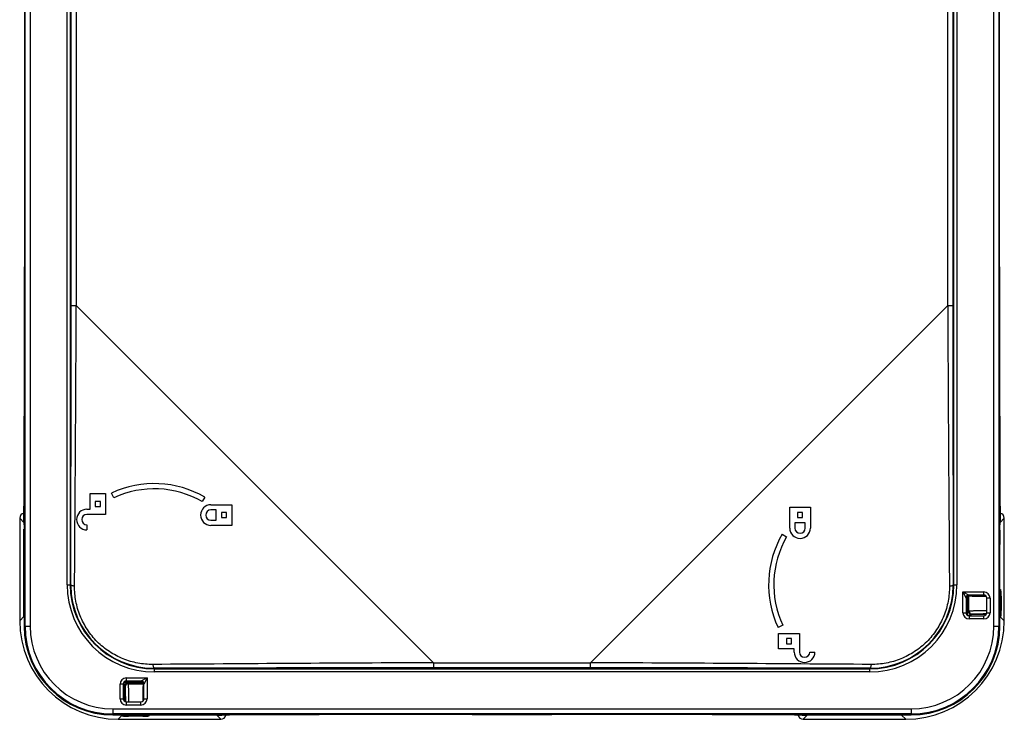
# Model space of a CAD drawing. Units: millimetres. Extents: x 52 to 395, y -206 to 346.
# Drawn here: x 176 to 271, y 92 to 160 of the extents above; entities that cross this region are included whole.
import ezdxf

# ---------------------------------------------------------------- set-up
doc = ezdxf.new("R2010")
doc.units = ezdxf.units.MM
doc.header["$LTSCALE"] = 23.1
doc.layers.get('0').update_dxf_attribs({"linetype": 'CONTINUOUS'})

msp = doc.modelspace()

# ---------------------------------------------------------------- linework, layer by layer
at = {"color": 7, "linetype": 'Continuous'}
for p, q in [((176.343, 101.396), (176.343, 218.396)), ((176.843, 218.396), (176.843, 101.396)), ((269.784, 101.396), (269.784, 218.396)), ((270.284, 218.396), (270.284, 101.396)), ((180.4, 105.396), (180.4, 214.396)), ((180.7, 214.396), (180.7, 105.396)), ((265.928, 105.396), (265.928, 214.396)), ((266.228, 214.396), (266.228, 105.396)), ((180.79, 132.339), (180.79, 187.453)), ((181.29, 187.453), (181.29, 132.339)), ((265.338, 132.339), (265.338, 187.454)), ((265.838, 187.454), (265.838, 132.339)), ((176.312, 184.743), (176.312, 135.049)), ((270.315, 135.049), (270.315, 184.743)), ((176.296, 183.743), (176.296, 136.049)), ((270.331, 136.049), (270.331, 183.743)), ((176.296, 135.048), (176.296, 136.049)), ((270.331, 136.049), (270.331, 135.048)), ((180.79, 132.339), (181.29, 132.339)), ((215.756, 97.872), (181.29, 132.339)), ((265.338, 132.339), (230.871, 97.872)), ((265.338, 132.339), (265.838, 132.339)), ((182.615, 114.178), (184.115, 114.178)), ((182.615, 112.678), (182.615, 114.178)), ((184.115, 114.178), (184.115, 112.178)), ((184.904, 113.779), (184.693, 114.232)), ((183.615, 113.428), (183.115, 113.428)), ((183.115, 113.428), (183.115, 112.928)), ((183.615, 112.928), (183.615, 113.428)), ((193.689, 113.84), (193.439, 113.407)), ((194.281, 113.113), (196.281, 113.113)), ((196.281, 113.113), (196.281, 111.113)), ((176.253, 112.159), (176.252, 111.918)), ((182.315, 112.678), (182.615, 112.678)), ((184.115, 112.178), (182.315, 112.178)), ((183.115, 112.928), (183.615, 112.928)), ((194.781, 112.613), (194.281, 112.613)), ((194.781, 111.613), (194.781, 112.613)), ((195.781, 112.363), (195.281, 112.363)), ((195.281, 112.363), (195.281, 111.863)), ((195.781, 111.863), (195.781, 112.363)), ((250.096, 112.863), (252.096, 112.863)), ((250.096, 110.863), (250.096, 112.863)), ((251.346, 112.363), (250.846, 112.363)), ((250.846, 112.363), (250.846, 111.863)), ((251.346, 111.863), (251.346, 112.363)), ((252.096, 112.863), (252.096, 110.863)), ((270.375, 111.919), (270.374, 112.159)), ((175.829, 111.8), (176.233, 111.411)), ((175.829, 111.8), (175.829, 101.911)), ((176.238, 111.658), (176.237, 111.535)), ((176.237, 111.543), (176.237, 111.563)), ((176.237, 111.519), (176.237, 111.543)), ((176.24, 111.916), (176.238, 111.658)), ((176.239, 111.68), (176.239, 111.725)), ((176.24, 111.916), (176.24, 111.914)), ((176.24, 111.893), (176.24, 111.914)), ((176.25, 111.232), (176.25, 111.185)), ((176.25, 111.185), (176.25, 110.742)), ((176.259, 111.185), (176.263, 111.899)), ((182.315, 111.178), (182.315, 110.678)), ((194.281, 111.613), (194.781, 111.613)), ((196.281, 111.113), (194.281, 111.113)), ((195.281, 111.863), (195.781, 111.863)), ((251.596, 111.363), (250.596, 111.363)), ((250.596, 111.363), (250.596, 110.863)), ((250.846, 111.863), (251.346, 111.863)), ((251.596, 110.863), (251.596, 111.363)), ((270.365, 111.899), (270.368, 111.185)), ((270.377, 110.668), (270.377, 111.184)), ((270.388, 111.72), (270.387, 111.916)), ((270.387, 111.914), (270.387, 111.916)), ((270.387, 111.914), (270.387, 111.892)), ((270.388, 111.722), (270.389, 111.681)), ((270.39, 111.582), (270.388, 111.72)), ((270.391, 111.517), (270.39, 111.582)), ((270.39, 111.565), (270.39, 111.543)), ((270.39, 111.543), (270.391, 111.52)), ((270.392, 111.473), (270.391, 111.517)), ((270.395, 111.411), (270.798, 111.8)), ((270.798, 101.911), (270.798, 111.8)), ((176.244, 110.742), (176.25, 110.742)), ((176.244, 102.326), (176.244, 110.742)), ((249.37, 110.271), (249.803, 110.021)), ((270.377, 110.668), (270.37, 110.668)), ((270.377, 110.668), (270.377, 109.287)), ((176.255, 109.287), (176.255, 101.396)), ((270.372, 101.396), (270.372, 109.287)), ((180.4, 105.396), (180.756, 105.396)), ((180.756, 105.396), (180.757, 105.295)), ((265.871, 105.396), (266.228, 105.396)), ((265.871, 105.295), (265.871, 105.396)), ((266.808, 104.701), (268.819, 104.701)), ((266.808, 104.701), (267.408, 104.401)), ((266.808, 104.701), (267.108, 104.101)), ((266.808, 102.691), (266.808, 104.701)), ((268.819, 104.401), (268.819, 104.701)), ((270.433, 104.373), (270.434, 104.637)), ((270.433, 104.517), (270.433, 104.494)), ((270.434, 104.637), (270.435, 104.79)), ((270.434, 104.681), (270.434, 104.659)), ((270.436, 104.879), (270.435, 104.815)), ((270.435, 104.79), (270.436, 104.842)), ((270.435, 104.815), (270.435, 104.804)), ((270.435, 104.804), (270.435, 104.795)), ((270.475, 104.881), (270.438, 104.917)), ((267.108, 104.101), (267.108, 102.691)), ((267.205, 104.311), (267.205, 102.504)), ((267.261, 102.448), (267.261, 104.348)), ((267.334, 104.375), (267.39, 104.32)), ((267.334, 104.375), (267.334, 102.817)), ((267.39, 102.872), (267.39, 104.32)), ((268.819, 104.401), (267.408, 104.401)), ((268.798, 104.285), (269.033, 104.283)), ((269.419, 104.101), (269.119, 104.101)), ((269.119, 102.691), (269.119, 104.101)), ((269.419, 104.101), (269.419, 102.691)), ((270.434, 102.645), (270.433, 104.373)), ((270.433, 104.329), (270.433, 104.317)), ((270.482, 104.281), (270.433, 104.281)), ((270.482, 104.281), (270.482, 104.353)), ((270.482, 104.281), (270.482, 102.911)), ((266.808, 102.691), (267.108, 102.691)), ((267.39, 102.872), (267.334, 102.817)), ((267.635, 102.517), (267.69, 102.572)), ((269.075, 102.607), (269.094, 102.607)), ((269.119, 102.691), (269.419, 102.691)), ((270.433, 102.911), (270.482, 102.911)), ((270.433, 102.682), (270.433, 102.66)), ((270.435, 102.426), (270.434, 102.645)), ((176.244, 102.326), (175.829, 101.911)), ((176.244, 102.326), (176.255, 102.326)), ((267.188, 102.504), (267.205, 102.504)), ((267.261, 102.448), (267.205, 102.504)), ((267.261, 102.448), (267.561, 102.448)), ((267.408, 102.391), (268.819, 102.391)), ((267.408, 102.391), (267.408, 102.091)), ((268.819, 102.091), (267.408, 102.091)), ((267.561, 102.527), (267.561, 102.448)), ((269.048, 102.517), (267.635, 102.517)), ((268.819, 102.091), (268.819, 102.391)), ((270.438, 102.273), (270.377, 102.332)), ((270.434, 102.522), (270.434, 102.512)), ((270.434, 102.512), (270.434, 102.502)), ((270.436, 102.354), (270.435, 102.426)), ((270.435, 102.39), (270.435, 102.38)), ((270.435, 102.38), (270.436, 102.369)), ((270.436, 102.369), (270.437, 102.311)), ((270.436, 102.322), (270.436, 102.354)), ((270.438, 102.274), (270.475, 102.311)), ((270.798, 101.911), (270.438, 102.274)), ((176.255, 101.396), (176.843, 101.396)), ((249.43, 101.487), (248.977, 101.275)), ((249.032, 100.697), (251.032, 100.697)), ((249.032, 99.197), (249.032, 100.697)), ((251.032, 100.697), (251.032, 98.897)), ((269.784, 101.396), (270.372, 101.396)), ((250.282, 100.197), (249.782, 100.197)), ((249.782, 100.197), (249.782, 99.697)), ((250.282, 99.697), (250.282, 100.197)), ((250.532, 99.197), (249.032, 99.197)), ((249.782, 99.697), (250.282, 99.697)), ((250.532, 98.897), (250.532, 99.197)), ((252.032, 98.897), (252.532, 98.897)), ((215.756, 97.872), (230.871, 97.872)), ((215.756, 97.872), (215.756, 97.372)), ((230.871, 97.372), (230.871, 97.872)), ((188.713, 97.339), (188.814, 97.339)), ((188.814, 97.339), (188.814, 96.982)), ((188.814, 97.282), (257.814, 97.282)), ((257.814, 96.982), (188.814, 96.982)), ((230.871, 97.372), (215.756, 97.372)), ((257.814, 97.339), (257.914, 97.339)), ((257.814, 96.982), (257.814, 97.339)), ((185.866, 95.949), (185.922, 96.004)), ((185.866, 95.949), (187.766, 95.949)), ((185.866, 95.949), (185.866, 95.649)), ((185.922, 96.022), (185.922, 96.004)), ((187.728, 96.004), (185.922, 96.004)), ((186.108, 96.401), (188.119, 96.401)), ((186.108, 96.401), (186.108, 96.101)), ((187.519, 96.101), (186.108, 96.101)), ((188.119, 96.401), (187.519, 96.101)), ((188.119, 96.401), (187.819, 95.801)), ((188.119, 96.401), (188.119, 94.391)), ((185.808, 95.801), (185.508, 95.801)), ((185.508, 94.391), (185.508, 95.801)), ((185.808, 95.801), (185.808, 94.391)), ((185.944, 95.649), (185.866, 95.649)), ((185.935, 95.575), (185.99, 95.52)), ((185.935, 94.161), (185.935, 95.575)), ((186.29, 95.82), (186.234, 95.875)), ((187.793, 95.875), (186.234, 95.875)), ((186.29, 95.82), (187.738, 95.82)), ((187.793, 95.875), (187.738, 95.82)), ((187.819, 94.391), (187.819, 95.801)), ((185.508, 94.391), (185.808, 94.391)), ((186.025, 94.134), (186.025, 94.115)), ((186.108, 94.091), (187.519, 94.091)), ((186.108, 94.091), (186.108, 93.791)), ((187.519, 93.791), (187.519, 94.091)), ((187.703, 94.411), (187.701, 94.177)), ((187.819, 94.391), (188.119, 94.391)), ((184.814, 93.426), (261.814, 93.426)), ((184.814, 93.426), (184.814, 92.838)), ((187.519, 93.791), (186.108, 93.791)), ((261.814, 93.426), (261.814, 92.838)), ((261.814, 92.926), (184.814, 92.926)), ((184.814, 92.838), (192.705, 92.838)), ((185.329, 92.412), (185.691, 92.771)), ((185.329, 92.412), (195.218, 92.412)), ((185.69, 92.771), (185.75, 92.832)), ((185.691, 92.771), (185.728, 92.735)), ((185.787, 92.774), (185.729, 92.773)), ((185.739, 92.773), (185.772, 92.774)), ((185.772, 92.774), (185.844, 92.775)), ((185.797, 92.774), (185.787, 92.774)), ((185.808, 92.774), (185.797, 92.774)), ((185.844, 92.775), (186.063, 92.776)), ((185.93, 92.775), (185.919, 92.775)), ((185.94, 92.775), (185.93, 92.775)), ((186.063, 92.776), (187.79, 92.776)), ((186.1, 92.776), (186.078, 92.776)), ((186.329, 92.776), (186.329, 92.727)), ((187.699, 92.727), (186.329, 92.727)), ((187.699, 92.727), (187.699, 92.776)), ((187.699, 92.727), (187.771, 92.727)), ((187.747, 92.776), (187.735, 92.776)), ((187.79, 92.776), (188.055, 92.776)), ((187.935, 92.776), (187.911, 92.776)), ((188.055, 92.776), (188.208, 92.774)), ((188.099, 92.775), (188.077, 92.776)), ((188.208, 92.774), (188.26, 92.774)), ((188.222, 92.774), (188.212, 92.774)), ((188.233, 92.774), (188.222, 92.774)), ((188.297, 92.773), (188.233, 92.774)), ((188.299, 92.735), (188.335, 92.771)), ((194.086, 92.832), (192.705, 92.832)), ((194.086, 92.832), (194.086, 92.84)), ((194.086, 92.832), (194.602, 92.833)), ((195.316, 92.845), (194.603, 92.842)), ((194.828, 92.815), (195.218, 92.412)), ((194.891, 92.818), (194.935, 92.819)), ((194.935, 92.819), (195, 92.82)), ((194.961, 92.819), (194.938, 92.819)), ((194.983, 92.82), (194.961, 92.819)), ((195, 92.82), (195.137, 92.821)), ((195.14, 92.821), (195.099, 92.821)), ((195.137, 92.821), (195.334, 92.823)), ((195.332, 92.823), (195.309, 92.823)), ((195.331, 92.823), (195.334, 92.823)), ((195.336, 92.835), (195.576, 92.836)), ((219.466, 92.879), (218.465, 92.879)), ((218.466, 92.894), (228.161, 92.894)), ((219.466, 92.879), (227.161, 92.879)), ((228.162, 92.879), (227.161, 92.879)), ((251.051, 92.836), (251.292, 92.835)), ((251.294, 92.823), (251.296, 92.823)), ((251.294, 92.823), (251.516, 92.821)), ((251.315, 92.823), (251.296, 92.823)), ((252.025, 92.842), (251.311, 92.845)), ((251.41, 92.412), (251.799, 92.815)), ((251.41, 92.412), (261.298, 92.412)), ((251.528, 92.821), (251.483, 92.821)), ((251.516, 92.821), (251.662, 92.819)), ((251.666, 92.819), (251.643, 92.82)), ((251.977, 92.833), (252.024, 92.833)), ((252.024, 92.833), (252.468, 92.832)), ((252.468, 92.827), (252.468, 92.832)), ((260.883, 92.827), (252.468, 92.827)), ((253.922, 92.838), (261.814, 92.838)), ((260.883, 92.827), (260.883, 92.838)), ((260.883, 92.827), (261.298, 92.412))]:
    msp.add_line(p, q, dxfattribs=at)
for points in [[(176.237, 111.535), (176.236, 111.482), (176.235, 111.464), (176.235, 111.453), (176.235, 111.451)], [(270.392, 111.455), (270.392, 111.451), (270.392, 111.452), (270.392, 111.459), (270.392, 111.473)], [(270.436, 104.842), (270.437, 104.877), (270.437, 104.888), (270.437, 104.891)], [(270.437, 102.299), (270.437, 102.302), (270.437, 102.31), (270.436, 102.322)], [(185.716, 92.773), (185.72, 92.773), (185.728, 92.773), (185.739, 92.773)], [(188.26, 92.774), (188.295, 92.773), (188.305, 92.773), (188.308, 92.773)], [(194.873, 92.817), (194.869, 92.817), (194.869, 92.817), (194.877, 92.818), (194.891, 92.818)], [(251.662, 92.819), (251.723, 92.818), (251.744, 92.818), (251.756, 92.817), (251.759, 92.817)]]:
    msp.add_lwpolyline(points, dxfattribs=at)
for centre, radius, start, end in [((-4527.823, 134.863), 4704.119, 359.720486, 0.002252), ((-5028.373, 135.724), 5204.679, 359.740577, 359.992554), ((-4857.388, 134.183), 5033.7, 359.746346, 0.009847), ((5611.852, 134.838), 5341.537, 179.997746, 180.246061), ((5145.946, 134.958), 4875.625, 179.998943, 180.267926), ((5318.711, 135.696), 5048.38, 180.007359, 180.26991), ((-10559.655, 132.167), 10740.444, 359.8571879, 0.000917), ((-10179.599, 183.693), 10361.015, 359.5662665, 359.7160153), ((11060.886, 186.415), 10795.684, 180.2869994, 180.4307188), ((10573.737, 131.631), 10307.9, 179.9960674, 180.1458277), ((188.814, 105.396), 9.75, 60, 115), ((188.814, 105.396), 9.25, 60, 115), ((194.281, 112.113), 1, 90, 270), ((182.315, 111.678), 1, 90, 270), ((182.315, 111.678), 0.5, 90, 270), ((194.281, 112.113), 0.5, 90, 270), ((169.905, 111.622), 6.333, 358.58959, 359.06563), ((152.053, 111.896), 24.187, 359.21162, 359.48738), ((119.849, 112.183), 56.392, 359.53461, 359.7053), ((479.226, 110.76), 302.976, 179.78107, 179.91074), ((598.863, 109.305), 422.608, 179.7452, 180.00248), ((-126.246, 109.363), 396.618, 359.98909, 0.26323), ((-45.964, 110.724), 316.341, 0.08332, 0.21632), ((331.556, 112.215), 61.169, 180.30272, 180.46166), ((297.997, 111.935), 27.61, 180.52678, 180.76709), ((277.78, 111.644), 7.39, 180.96292, 181.38891), ((176.546, 110.745), 0.302, 180.53033, 194.68382), ((176.548, 110.742), 0.298, 180.02414, 187.52306), ((257.814, 105.396), 9.75, 150, 205), ((251.096, 110.863), 1, 180, 360), ((251.096, 110.863), 0.5, 180, 360), ((257.814, 105.396), 9.25, 150, 205), ((188.814, 105.396), 8.414, 180, 270), ((188.814, 105.396), 8.114, 180, 270), ((188.793, 105.375), 8.036, 180.57045, 269.42883), ((257.814, 105.396), 8.414, 270, 360), ((257.814, 105.396), 8.114, 270, 360), ((257.834, 105.375), 8.036, 270.57045, 359.42883), ((268.819, 104.101), 0.6, 0.00346, 89.99654), ((316.765, 104.381), 46.332, 179.65589, 179.83204), ((336.81, 104.318), 66.377, 179.8487, 179.99073), ((293.012, 104.541), 22.578, 179.35541, 179.64367), ((270.177, 104.88), 0.297, 331.49617, 336.85071), ((242.592, 104.369), 27.89, 0.27479, 0.72256), ((227.065, 104.287), 43.417, 0.08681, 0.28412), ((267.408, 104.101), 0.3, 90.00527, 179.99473), ((267.692, 104.319), 0.302, 165.43955, 179.92301), ((268.344, 128.269), 23.974, 268.4549, 268.57949), ((268.814, 104.096), 0.3, 359.98601, 90.01218), ((268.819, 104.101), 0.3, 359.99119, 90.007), ((267.408, 102.691), 0.6, 180.00346, 269.99654), ((267.408, 102.691), 0.3, 179.993, 270.007), ((267.69, 102.872), 0.3, 180.00552, 269.99448), ((268.814, 102.696), 0.3, 269.9852, 0.01298), ((268.819, 102.691), 0.6, 270.00346, 359.99654), ((268.819, 102.691), 0.3, 269.99119, 0.007), ((354.432, 102.9), 83.999, 180.01693, 180.14841), ((316.163, 102.808), 45.73, 180.18513, 180.35849), ((231.054, 102.901), 39.429, 359.82027, 0.01473), ((185.733, 102.326), 9.488, 180.00027, 181.33874), ((260.737, 102.504), 6.468, 359.8093, 0.00029), ((260.781, 102.449), 6.78, 359.50901, 359.99618), ((270.137, 102.274), 0.301, 359.88544, 13.1451), ((294.914, 102.668), 24.48, 180.39, 180.65131), ((272.918, 102.37), 2.482, 181.35342, 181.59095), ((270.177, 102.312), 0.298, 22.18369, 28.41952), ((184.814, 101.396), 8.558, 180, 270), ((184.814, 101.396), 8.47, 180, 270), ((184.814, 101.396), 7.97, 180, 270), ((261.814, 101.396), 8.558, 270, 360), ((261.814, 101.396), 8.47, 270, 360), ((261.814, 101.396), 7.97, 270, 360), ((251.532, 98.897), 1, 180, 360), ((251.532, 98.897), 0.5, 180, 360), ((267.11, -10263.011), 10361.01, 90.2839847, 90.4337336), ((179.517, -10263.016), 10361.015, 89.5662665, 89.7160153), ((215.049, -10210.528), 10307.9, 89.9960674, 90.1458277), ((231.043, -10643.072), 10740.444, 89.8571879, 90.000917), ((186.108, 95.801), 0.6, 90.00346, 179.99654), ((186.108, 95.801), 0.3, 89.993, 180.007), ((185.922, 102.472), 6.468, 269.8093, 270.00029), ((187.519, 95.801), 0.3, 0.00527, 89.99473), ((185.866, 102.429), 6.78, 269.5089, 269.99605), ((186.29, 95.52), 0.3, 90.00552, 179.99448), ((211.686, 94.866), 23.974, 178.4549, 178.57949), ((187.737, 95.518), 0.302, 75.43955, 89.92301), ((186.108, 94.391), 0.6, 180.00346, 269.99654), ((186.108, 94.391), 0.3, 179.99119, 270.007), ((186.114, 94.396), 0.3, 179.9852, 270.01298), ((187.514, 94.396), 0.3, 269.9852, 0.01298), ((187.519, 94.391), 0.6, 270.00346, 359.99654), ((187.519, 94.391), 0.3, 269.99119, 0.007), ((185.692, 93.072), 0.301, 269.88544, 283.1451), ((185.788, 90.291), 2.482, 91.35342, 91.59096), ((186.086, 68.296), 24.48, 90.39, 90.65131), ((185.729, 93.033), 0.298, 292.18369, 298.41952), ((186.226, 47.047), 45.73, 90.18513, 90.3585), ((186.317, 8.778), 83.999, 90.01693, 90.14841), ((186.318, 132.156), 39.429, 269.82027, 270.01473), ((187.736, 26.399), 66.377, 89.8487, 89.99073), ((187.705, 136.144), 43.417, 270.08681, 270.28412), ((187.786, 120.617), 27.89, 270.27479, 270.72256), ((187.799, 46.445), 46.332, 89.65589, 89.83204), ((187.958, 70.198), 22.578, 89.35541, 89.64367), ((188.298, 93.032), 0.297, 241.49617, 246.85071), ((192.78, 489.455), 396.618, 269.98909, 270.26323), ((194.142, 409.174), 316.341, 270.08332, 270.21632), ((195.062, 85.43), 7.39, 90.96293, 91.38891), ((195.352, 65.213), 27.61, 90.52679, 90.76708), ((195.633, 31.654), 61.169, 90.30272, 90.46166), ((218.256, -5248.642), 5341.537, 89.997746, 90.246061), ((219.114, -4955.501), 5048.379, 90.007359, 90.26991), ((218.375, -4782.736), 4875.625, 89.998943, 90.267926), ((229.026, -4940.792), 5033.686, 89.746343, 90.009848), ((227.485, -5111.79), 5204.679, 89.740577, 89.992554), ((228.347, -4611.024), 4703.903, 89.720477, 90.002257), ((252.449, 395.822), 302.99, 269.78112, 269.91074), ((251.025, 36.177), 56.647, 89.53692, 89.70602), ((251.308, 68.188), 24.634, 89.22142, 89.48911), ((251.48, 80.536), 12.285, 89.01706, 89.13171), ((251.587, 86.472), 6.348, 88.59369, 89.06253), ((253.904, 515.446), 422.608, 269.7452, 270.00248), ((252.465, 93.129), 0.302, 270.53033, 284.68382), ((252.468, 93.131), 0.298, 270.02414, 277.52307), ((260.883, 102.315), 9.488, 270.00027, 271.33874)]:
    msp.add_arc(centre, radius, start, end, dxfattribs=at)
for centre, major_axis, ratio, start_param, end_param in [((176.329, 111.8), (-0.36, 0.347), 0.999926, -0.625489, 0.767519), ((270.298, 111.8), (0.36, 0.347), 0.999926, -0.767519, 0.62549), ((267.414, 104.096), (0.212, -0.212), 0.999924, 2.356233, 3.926953), ((267.414, 102.696), (0.212, 0.212), 0.999924, -3.926953, -2.356233), ((185.33, 101.912), (-6.718, -6.718), 0.999924, -0.78536, 0.78536), ((261.298, 101.912), (6.718, -6.718), 0.999924, -0.78536, 0.78536), ((267.635, 102.817), (-0.212, -0.212), 0.999924, 0.535945, 0.78536), ((186.114, 95.796), (-0.212, 0.212), 0.999924, -0.78536, 0.78536), ((187.514, 95.796), (0.212, 0.212), 0.999924, -0.78536, 0.78536), ((186.235, 95.574), (-0.212, 0.212), 0.999924, 0.535945, 0.78536), ((195.217, 92.912), (-0.347, 0.36), 0.999926, 2.374073, 3.767083), ((251.41, 92.912), (0.347, 0.36), 0.999926, 2.516104, 3.909112)]:
    msp.add_ellipse(centre, major_axis=major_axis, ratio=ratio, start_param=start_param, end_param=end_param, dxfattribs=at)
for points in [[(176.253, 112.16), (176.253, 112.151), (176.255, 112.143), (176.258, 112.135)], [(270.374, 112.159), (270.374, 112.15), (270.372, 112.142), (270.369, 112.134)], [(270.45, 104.763), (270.466, 104.8), (270.475, 104.841), (270.475, 104.881)], [(270.475, 102.311), (270.475, 102.349), (270.467, 102.388), (270.452, 102.424)], [(185.728, 92.735), (185.767, 92.735), (185.806, 92.743), (185.842, 92.757)], [(188.181, 92.759), (188.218, 92.743), (188.259, 92.735), (188.299, 92.735)], [(195.576, 92.836), (195.568, 92.836), (195.559, 92.837), (195.552, 92.84)], [(251.05, 92.836), (251.058, 92.836), (251.067, 92.837), (251.075, 92.84)]]:
    msp.add_open_spline(points, degree=3, dxfattribs=at)
for points, knots in [([(176.233, 111.411), (176.233, 111.41), (176.233, 111.419), (176.235, 111.425), (176.235, 111.445), (176.235, 111.458), (176.236, 111.466)], [0, 0, 0, 0, 0.055106, 0.240634, 0.556153, 1, 1, 1, 1]), ([(270.392, 111.465), (270.392, 111.457), (270.392, 111.444), (270.393, 111.424), (270.394, 111.419), (270.394, 111.41), (270.395, 111.411)], [0, 0, 0, 0, 0.444023, 0.759546, 0.944994, 1, 1, 1, 1]), ([(180.861, 105.31), (180.846, 105.315), (180.819, 105.327), (180.779, 105.351), (180.757, 105.378), (180.756, 105.396)], [0, 0, 0, 0, 0.344575, 0.622392, 1, 1, 1, 1]), ([(181.12, 105.26), (181.072, 105.264), (180.985, 105.275), (180.899, 105.296), (180.861, 105.31)], [0, 0, 0, 0, 0.547591, 1, 1, 1, 1]), ([(188.677, 97.702), (188.191, 97.699), (187.21, 97.786), (185.783, 98.202), (184.45, 98.9), (183.47, 99.698), (182.795, 100.447), (182.348, 101.056), (181.965, 101.704), (181.653, 102.384), (181.41, 103.086), (181.181, 104.039), (181.116, 104.774), (181.12, 105.26)], [0, 0, 0, 0, 0.122616, 0.246868, 0.372791, 0.49977, 0.563413, 0.626915, 0.690137, 0.752981, 0.81541, 0.877399, 1, 1, 1, 1]), ([(265.507, 105.26), (265.511, 104.774), (265.424, 103.792), (265.008, 102.365), (264.309, 101.033), (263.511, 100.053), (262.763, 99.377), (262.154, 98.93), (261.505, 98.548), (260.826, 98.235), (260.123, 97.992), (259.17, 97.763), (258.436, 97.699), (257.95, 97.702)], [0, 0, 0, 0, 0.122616, 0.246868, 0.372791, 0.49977, 0.563413, 0.626915, 0.690137, 0.752981, 0.81541, 0.877399, 1, 1, 1, 1]), ([(265.507, 105.26), (265.555, 105.264), (265.643, 105.275), (265.729, 105.296), (265.766, 105.31)], [0, 0, 0, 0, 0.547636, 1, 1, 1, 1]), ([(265.766, 105.31), (265.781, 105.315), (265.808, 105.327), (265.848, 105.351), (265.87, 105.378), (265.871, 105.396)], [0, 0, 0, 0, 0.344543, 0.622345, 1, 1, 1, 1]), ([(270.438, 104.917), (270.438, 104.918), (270.438, 104.912), (270.437, 104.908), (270.437, 104.894), (270.437, 104.885), (270.436, 104.879)], [0, 0, 0, 0, 0.055452, 0.24138, 0.556825, 1, 1, 1, 1]), ([(270.48, 104.721), (270.479, 104.744), (270.479, 104.777), (270.478, 104.817), (270.477, 104.839), (270.477, 104.857), (270.476, 104.869), (270.475, 104.876), (270.475, 104.88), (270.475, 104.881)], [0, 0, 0, 0, 0.442075, 0.611941, 0.749687, 0.856536, 0.933403, 0.981037, 1, 1, 1, 1]), ([(267.39, 104.32), (267.391, 104.318), (267.4, 104.318), (267.415, 104.315), (267.44, 104.313), (267.46, 104.312), (267.471, 104.311)], [0, 0, 0, 0, 0.086013, 0.280733, 0.585399, 1, 1, 1, 1]), ([(267.471, 104.311), (267.486, 104.311), (267.561, 104.307), (267.636, 104.305), (267.697, 104.303)], [0, 0, 0, 0, 0.19086, 1, 1, 1, 1]), ([(267.75, 104.302), (267.816, 104.3), (268.166, 104.293), (268.516, 104.289), (268.798, 104.285)], [0, 0, 0, 0, 0.19144, 1, 1, 1, 1]), ([(267.334, 102.817), (267.334, 102.752), (267.379, 102.619), (267.498, 102.543), (267.561, 102.527)], [0, 0, 0, 0, 0.497686, 1, 1, 1, 1]), ([(267.39, 102.872), (267.391, 102.873), (267.394, 102.874), (267.405, 102.876), (267.427, 102.878), (267.464, 102.88), (267.514, 102.883), (267.578, 102.885), (267.655, 102.887), (267.745, 102.89), (267.891, 102.893), (268.105, 102.897), (268.399, 102.902), (268.738, 102.906), (268.98, 102.908), (269.109, 102.91)], [0, 0, 0, 0, 0.001926, 0.005765, 0.019337, 0.040794, 0.070121, 0.107263, 0.152142, 0.204676, 0.264768, 0.407095, 0.578002, 0.776193, 1, 1, 1, 1]), ([(267.69, 102.572), (267.692, 102.574), (267.702, 102.575), (267.72, 102.578), (267.75, 102.579), (267.79, 102.582), (267.841, 102.584), (267.931, 102.587), (268.069, 102.591), (268.265, 102.595), (268.501, 102.599), (268.776, 102.603), (268.971, 102.606), (269.075, 102.607)], [0, 0, 0, 0, 0.006079, 0.019751, 0.041139, 0.070288, 0.107228, 0.151915, 0.264099, 0.405962, 0.576594, 0.775065, 1, 1, 1, 1]), ([(270.479, 102.405), (270.479, 102.426), (270.481, 102.55), (270.482, 102.674), (270.482, 102.777)], [0, 0, 0, 0, 0.17176, 1, 1, 1, 1]), ([(270.437, 102.301), (270.437, 102.294), (270.438, 102.285), (270.437, 102.275), (270.438, 102.273)], [0, 0, 0, 0, 0.71538, 1, 1, 1, 1]), ([(270.475, 102.311), (270.475, 102.312), (270.476, 102.322), (270.477, 102.332), (270.477, 102.341)], [0, 0, 0, 0, 0.124208, 1, 1, 1, 1]), ([(270.477, 102.341), (270.477, 102.345), (270.478, 102.366), (270.478, 102.387), (270.479, 102.405)], [0, 0, 0, 0, 0.191502, 1, 1, 1, 1]), ([(188.677, 97.702), (188.681, 97.654), (188.693, 97.567), (188.714, 97.481), (188.728, 97.444)], [0, 0, 0, 0, 0.547636, 1, 1, 1, 1]), ([(188.728, 97.444), (188.733, 97.428), (188.745, 97.401), (188.768, 97.362), (188.796, 97.339), (188.814, 97.339)], [0, 0, 0, 0, 0.344543, 0.622345, 1, 1, 1, 1]), ([(257.9, 97.444), (257.894, 97.428), (257.882, 97.401), (257.859, 97.362), (257.831, 97.339), (257.814, 97.339)], [0, 0, 0, 0, 0.344575, 0.622392, 1, 1, 1, 1]), ([(257.95, 97.702), (257.946, 97.654), (257.935, 97.567), (257.913, 97.481), (257.9, 97.444)], [0, 0, 0, 0, 0.547591, 1, 1, 1, 1]), ([(186.234, 95.875), (186.17, 95.875), (186.036, 95.83), (185.96, 95.712), (185.944, 95.649)], [0, 0, 0, 0, 0.497686, 1, 1, 1, 1]), ([(185.99, 95.52), (185.992, 95.518), (185.992, 95.508), (185.995, 95.49), (185.997, 95.46), (185.999, 95.42), (186.002, 95.368), (186.005, 95.279), (186.009, 95.141), (186.013, 94.945), (186.017, 94.709), (186.021, 94.434), (186.023, 94.238), (186.025, 94.134)], [0, 0, 0, 0, 0.006079, 0.019751, 0.041139, 0.070288, 0.107228, 0.151915, 0.2641, 0.405962, 0.576594, 0.775065, 1, 1, 1, 1]), ([(186.29, 95.82), (186.291, 95.819), (186.291, 95.816), (186.293, 95.805), (186.295, 95.783), (186.298, 95.746), (186.3, 95.695), (186.303, 95.632), (186.305, 95.555), (186.308, 95.464), (186.311, 95.318), (186.315, 95.104), (186.319, 94.811), (186.324, 94.471), (186.326, 94.229), (186.327, 94.101)], [0, 0, 0, 0, 0.001926, 0.005765, 0.019337, 0.040794, 0.070121, 0.107263, 0.152142, 0.204676, 0.264768, 0.407095, 0.578002, 0.776193, 1, 1, 1, 1]), ([(187.72, 95.46), (187.718, 95.393), (187.711, 95.044), (187.706, 94.694), (187.703, 94.411)], [0, 0, 0, 0, 0.19144, 1, 1, 1, 1]), ([(187.729, 95.738), (187.728, 95.724), (187.725, 95.648), (187.723, 95.573), (187.721, 95.512)], [0, 0, 0, 0, 0.19086, 1, 1, 1, 1]), ([(187.737, 95.82), (187.736, 95.818), (187.735, 95.81), (187.733, 95.794), (187.731, 95.769), (187.73, 95.749), (187.729, 95.738)], [0, 0, 0, 0, 0.086013, 0.280733, 0.585399, 1, 1, 1, 1]), ([(185.719, 92.773), (185.712, 92.773), (185.703, 92.771), (185.693, 92.773), (185.69, 92.771)], [0, 0, 0, 0, 0.715381, 1, 1, 1, 1]), ([(185.728, 92.735), (185.73, 92.735), (185.74, 92.733), (185.75, 92.733), (185.758, 92.733)], [0, 0, 0, 0, 0.124208, 1, 1, 1, 1]), ([(185.758, 92.733), (185.762, 92.732), (185.784, 92.732), (185.805, 92.731), (185.822, 92.731)], [0, 0, 0, 0, 0.191502, 1, 1, 1, 1]), ([(185.822, 92.731), (185.844, 92.73), (185.968, 92.729), (186.092, 92.728), (186.195, 92.728)], [0, 0, 0, 0, 0.17176, 1, 1, 1, 1]), ([(188.138, 92.73), (188.162, 92.73), (188.195, 92.731), (188.235, 92.732), (188.257, 92.732), (188.274, 92.733), (188.287, 92.733), (188.294, 92.734), (188.298, 92.734), (188.299, 92.735)], [0, 0, 0, 0, 0.442075, 0.611941, 0.749687, 0.856536, 0.933403, 0.981037, 1, 1, 1, 1]), ([(188.335, 92.771), (188.335, 92.772), (188.329, 92.772), (188.325, 92.772), (188.311, 92.773), (188.302, 92.773), (188.297, 92.773)], [0, 0, 0, 0, 0.055452, 0.24138, 0.556825, 1, 1, 1, 1]), ([(194.883, 92.818), (194.875, 92.818), (194.862, 92.817), (194.842, 92.817), (194.836, 92.816), (194.828, 92.816), (194.828, 92.815)], [0, 0, 0, 0, 0.444023, 0.759546, 0.944994, 1, 1, 1, 1]), ([(251.799, 92.815), (251.8, 92.816), (251.791, 92.816), (251.785, 92.817), (251.764, 92.817), (251.751, 92.818), (251.743, 92.818)], [0, 0, 0, 0, 0.055127, 0.240668, 0.556184, 1, 1, 1, 1])]:
    msp.add_open_spline(points, degree=3, knots=knots, dxfattribs=at)

doc.saveas('drawing.dxf')
